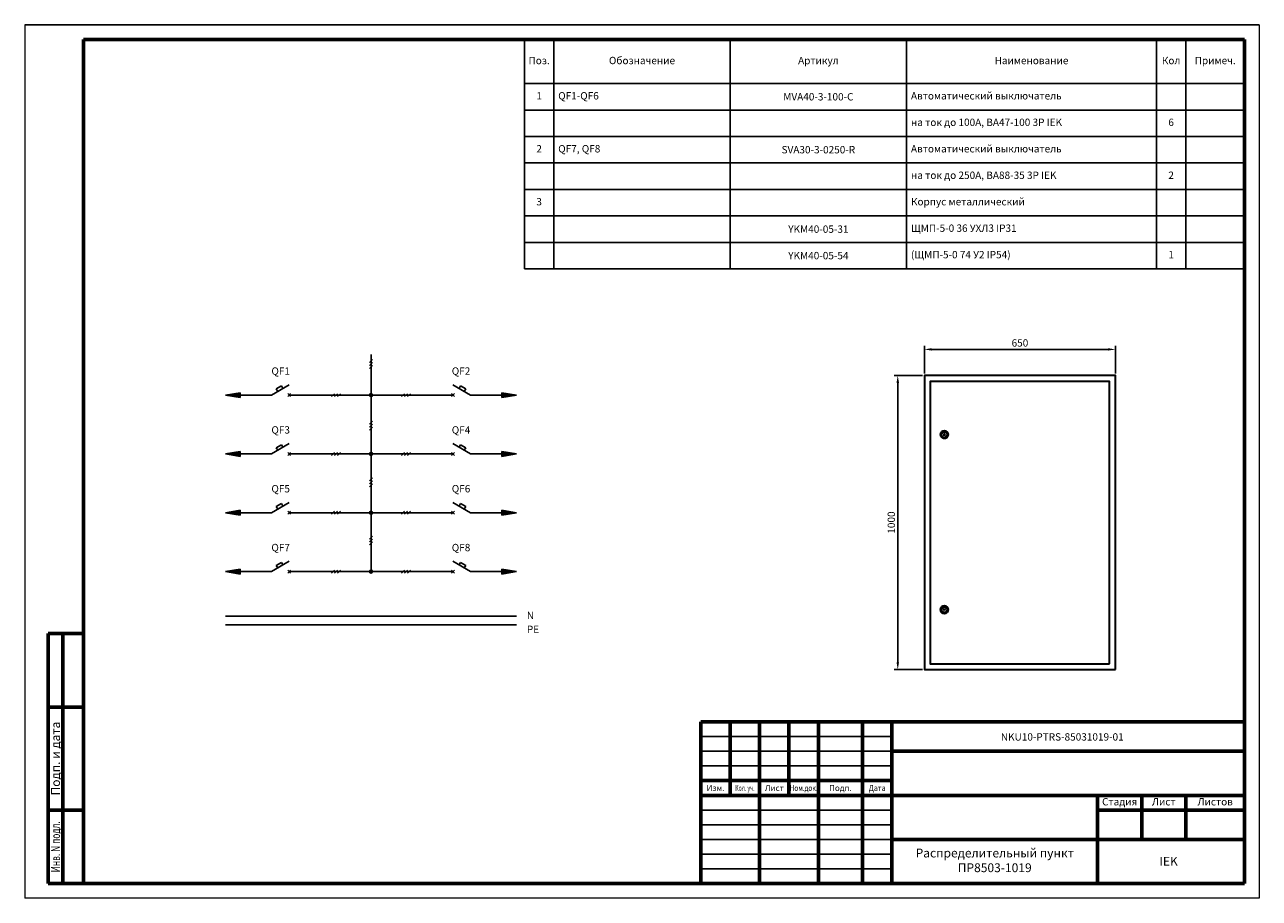
# Model space of a CAD drawing. Units: millimetres. Extents: x 0 to 420, y 0 to 297.
import ezdxf
from ezdxf.enums import TextEntityAlignment as Align

# ---------------------------------------------------------------- set-up
doc = ezdxf.new("R2010")
doc.units = ezdxf.units.MM
doc.linetypes.add('HIDDEN', pattern=[0.375, 0.25, -0.125])
for name, color, linetype, lineweight in [('LAYER0VIEW0', 7, 'Continuous', 50), ('Штамп', 7, 'Continuous', 18), ('Электрические линии', 7, 'Continuous', 25)]:
    doc.layers.add(name, color=color, linetype=linetype, lineweight=lineweight)
doc.styles.add('GOST 2.304', font='CS_Gost2304.shx', dxfattribs={"oblique": 15, "height": 2.5})
doc.dimstyles.new('ISO-25', dxfattribs={"dimtxt": 2.5, "dimasz": 2.5, "dimexe": 1.25, "dimexo": 0.625, "dimtad": 1, "dimdec": 0, "dimlfac": 10, "dimtxsty": 'GOST 2.304', "dimcen": 2.5, "dimadec": 0, "dimazin": 0, "dimtfac": 1, "dimtdec": 0, "dimtmove": 0, "dimatfit": 3, "dimfxl": 0, "dimarcsym": 0})

# ---------------------------------------------------------------- blocks, each defined once
blk = doc.blocks.new('*T31')
at = {"color": 0, "linetype": 'ByBlock', "lineweight": -2}
for p, q in [((0, 0), (245, 0)), ((0, 0), (0, -78)), ((10, 0), (10, -78)), ((70, 0), (70, -78)), ((130, 0), (130, -78)), ((215, 0), (215, -78)), ((225, 0), (225, -78)), ((245, 0), (245, -78)), ((0, -15), (245, -15)), ((0, -24), (245, -24)), ((0, -33), (245, -33)), ((0, -42), (245, -42)), ((0, -51), (245, -51)), ((0, -60), (245, -60)), ((0, -69), (245, -69)), ((0, -78), (245, -78))]:
    blk.add_line(p, q, dxfattribs=at)
at = {"color": 0, "char_height": 2.5, "style": 'GOST 2.304'}
for s, insert, width, attachment_point in [('Поз.', (5, -7.5), 7, 5), ('Обозначение', (40, -7.5), 57, 5), ('Артикул', (100, -7.5), 57, 5), ('Наименование', (172.5, -7.5), 82, 5), ('Кол', (220, -7.5), 7, 5), ('Примеч.', (235, -7.5), 17, 5), ('1', (5, -19.5), 7, 5), ('QF1-QF6', (11.5, -19.5), 57, 4), ('{\\C256;MVA40-3-100-C}', (100, -19.5), 57, 5), ('Автоматический выключатель', (131.5, -19.5), 82, 4), ('на ток до 100А, ВА47-100 3Р IEK', (131.5, -28.5), 82, 4), ('6', (220, -28.5), 7, 5), ('2', (5, -37.5), 7, 5), ('QF7, QF8', (11.5, -37.5), 57, 4), ('{\\C256;SVA30-3-0250-R }', (100, -37.5), 57, 5), ('Автоматический выключатель', (131.5, -37.5), 82, 4), ('на ток до 250А, ВА88-35 3Р IEK', (131.5, -46.5), 82, 4), ('2', (220, -46.5), 7, 5), ('3', (5, -55.5), 7, 5), ('Корпус металлический', (131.5, -55.5), 82, 4), ('ЩМП-5-0 36 УХЛ3 IP31', (131.5, -64.5), 82, 4), ('{\\C256;YKM40-05-31 }', (100, -64.5), 57, 5), ('{\\C256;YKM40-05-54}', (100, -73.5), 57, 5), ('(ЩМП-5-0 74 У2 IP54)', (131.5, -73.5), 82, 4), ('1', (220, -73.5), 7, 5)]:
    blk.add_mtext(s, dxfattribs=dict(at, insert=insert, width=width, attachment_point=attachment_point))
blk = doc.blocks.new('3 фазы')
for p, q in [((2643.65, 2295.35), (2642.65, 2294.36)), ((2643.65, 2294.35), (2642.65, 2293.36)), ((2643.65, 2293.35), (2642.65, 2292.36)), ((2643.16, 2294.4), (2643.16, 2293.37))]:
    blk.add_line(p, q)
blk = doc.blocks.new('*D32')
at = {"color": 0, "lineweight": -2}
for p, q in [((306.07, 178.37), (306.07, 187.86)), ((308.57, 186.61), (368.57, 186.61)), ((371.07, 178.37), (371.07, 187.86))]:
    blk.add_line(p, q, dxfattribs=at)
at = {"color": 0}
for points in [[(308.57, 187.03), (308.57, 186.2), (306.07, 186.61)], [(368.57, 187.03), (368.57, 186.2), (371.07, 186.61)]]:
    blk.add_solid(points, dxfattribs=at)
at = {"layer": 'DEFPOINTS', "color": 0}
for p in [(371.07, 186.61), (306.07, 177.74), (371.07, 177.74)]:
    blk.add_point(p, dxfattribs=at)
at = {"color": 0, "insert": (338.57, 188.49), "char_height": 2.5, "attachment_point": 5, "style": 'GOST 2.304'}
blk.add_mtext('650', dxfattribs=at)
blk = doc.blocks.new('*D33')
at = {"color": 0, "lineweight": -2}
for p, q in [((305.45, 177.74), (295.76, 177.74)), ((297.01, 175.24), (297.01, 80.24)), ((305.45, 77.74), (295.76, 77.74))]:
    blk.add_line(p, q, dxfattribs=at)
at = {"color": 0}
for points in [[(296.59, 175.24), (297.43, 175.24), (297.01, 177.74)], [(296.59, 80.24), (297.43, 80.24), (297.01, 77.74)]]:
    blk.add_solid(points, dxfattribs=at)
at = {"layer": 'DEFPOINTS', "color": 0}
for p in [(306.07, 177.74), (297.01, 77.74), (306.07, 77.74)]:
    blk.add_point(p, dxfattribs=at)
at = {"color": 0, "insert": (295.13, 127.74), "char_height": 2.5, "attachment_point": 5, "rotation": 90, "style": 'GOST 2.304'}
blk.add_mtext('1000', dxfattribs=at)

msp = doc.modelspace()

# ---------------------------------------------------------------- hatches: boundary and pattern name
for points in [[(68.27, 171.07), (73.27, 170.23), (73.27, 171.9)], [(167.36, 171.07), (162.36, 170.23), (162.36, 171.9)], [(68.27, 151.07), (73.27, 150.23), (73.27, 151.9)], [(167.36, 151.07), (162.36, 150.23), (162.36, 151.9)], [(68.27, 131.07), (73.27, 130.23), (73.27, 131.9)], [(167.36, 131.07), (162.36, 130.23), (162.36, 131.9)], [(68.27, 111.07), (73.27, 110.23), (73.27, 111.9)], [(167.36, 111.07), (162.36, 110.23), (162.36, 111.9)]]:
    msp.add_hatch(color=256).paths.add_polyline_path(points)
h = msp.add_hatch(color=256)
edge = h.paths.add_edge_path()
edge.add_arc((117.82, 171.07), 0.5, 0, 360)
h = msp.add_hatch(color=256)
edge = h.paths.add_edge_path()
edge.add_arc((117.82, 151.07), 0.5, 0, 360)
h = msp.add_hatch(color=256)
edge = h.paths.add_edge_path()
edge.add_arc((117.82, 131.07), 0.5, 0, 360)
h = msp.add_hatch(color=256)
edge = h.paths.add_edge_path()
edge.add_arc((117.82, 111.07), 0.5, 0, 360)

# ---------------------------------------------------------------- linework, layer by layer
at = {"color": 3, "ltscale": 100}
msp.add_line((420, 297), (0, 297), dxfattribs=at)
for p, q in [((117.82, 184.88), (117.82, 111.07)), ((89.97, 174.58), (83.97, 171.07)), ((87.33, 174.19), (85.6, 173.18)), ((85.6, 173.18), (86.11, 172.32)), ((86.11, 172.32), (87.84, 173.33)), ((87.84, 173.33), (87.33, 174.19)), ((145.66, 174.58), (151.66, 171.07)), ((147.8, 173.33), (148.3, 174.19)), ((149.52, 172.32), (147.8, 173.33)), ((148.3, 174.19), (150.03, 173.18)), ((150.03, 173.18), (149.52, 172.32)), ((73.27, 171.9), (68.27, 171.07)), ((68.27, 171.07), (73.27, 170.23)), ((73.27, 170.23), (73.27, 171.9)), ((79.97, 171.07), (73.27, 171.07)), ((83.97, 171.07), (79.97, 171.07)), ((89.47, 171.57), (90.47, 170.57)), ((90.47, 171.57), (89.47, 170.57)), ((89.47, 171.57), (90.47, 170.57)), ((89.97, 171.07), (93.97, 171.07)), ((93.97, 171.07), (117.82, 171.07)), ((141.66, 171.07), (117.82, 171.07)), ((145.66, 171.07), (141.66, 171.07)), ((146.16, 171.57), (145.16, 170.57)), ((145.16, 171.57), (146.16, 170.57)), ((146.16, 171.57), (145.16, 170.57)), ((151.66, 171.07), (155.66, 171.07)), ((155.66, 171.07), (162.36, 171.07)), ((162.36, 170.23), (162.36, 171.9)), ((162.36, 171.9), (167.36, 171.07)), ((167.36, 171.07), (162.36, 170.23)), ((73.27, 151.9), (68.27, 151.07)), ((73.27, 150.23), (73.27, 151.9)), ((89.97, 154.58), (83.97, 151.07)), ((87.33, 154.19), (85.6, 153.18)), ((85.6, 153.18), (86.11, 152.32)), ((86.11, 152.32), (87.84, 153.33)), ((87.84, 153.33), (87.33, 154.19)), ((89.47, 151.57), (90.47, 150.57)), ((90.47, 151.57), (89.47, 150.57)), ((89.47, 151.57), (90.47, 150.57)), ((146.16, 151.57), (145.16, 150.57)), ((145.16, 151.57), (146.16, 150.57)), ((146.16, 151.57), (145.16, 150.57)), ((145.66, 154.58), (151.66, 151.07)), ((147.8, 153.33), (148.3, 154.19)), ((149.52, 152.32), (147.8, 153.33)), ((148.3, 154.19), (150.03, 153.18)), ((150.03, 153.18), (149.52, 152.32)), ((162.36, 150.23), (162.36, 151.9)), ((162.36, 151.9), (167.36, 151.07)), ((68.27, 151.07), (73.27, 150.23)), ((79.97, 151.07), (73.27, 151.07)), ((83.97, 151.07), (79.97, 151.07)), ((89.97, 151.07), (93.97, 151.07)), ((93.97, 151.07), (117.82, 151.07)), ((141.66, 151.07), (117.82, 151.07)), ((145.66, 151.07), (141.66, 151.07)), ((151.66, 151.07), (155.66, 151.07)), ((155.66, 151.07), (162.36, 151.07)), ((167.36, 151.07), (162.36, 150.23)), ((89.97, 134.58), (83.97, 131.07)), ((145.66, 134.58), (151.66, 131.07)), ((73.27, 131.9), (68.27, 131.07)), ((68.27, 131.07), (73.27, 130.23)), ((73.27, 130.23), (73.27, 131.9)), ((79.97, 131.07), (73.27, 131.07)), ((83.97, 131.07), (79.97, 131.07)), ((87.33, 134.19), (85.6, 133.18)), ((85.6, 133.18), (86.11, 132.32)), ((86.11, 132.32), (87.84, 133.33)), ((87.84, 133.33), (87.33, 134.19)), ((89.47, 131.57), (90.47, 130.57)), ((90.47, 131.57), (89.47, 130.57)), ((89.47, 131.57), (90.47, 130.57)), ((89.97, 131.07), (93.97, 131.07)), ((93.97, 131.07), (117.82, 131.07)), ((141.66, 131.07), (117.82, 131.07)), ((145.66, 131.07), (141.66, 131.07)), ((146.16, 131.57), (145.16, 130.57)), ((145.16, 131.57), (146.16, 130.57)), ((146.16, 131.57), (145.16, 130.57)), ((147.8, 133.33), (148.3, 134.19)), ((149.52, 132.32), (147.8, 133.33)), ((148.3, 134.19), (150.03, 133.18)), ((150.03, 133.18), (149.52, 132.32)), ((151.66, 131.07), (155.66, 131.07)), ((155.66, 131.07), (162.36, 131.07)), ((162.36, 130.23), (162.36, 131.9)), ((162.36, 131.9), (167.36, 131.07)), ((167.36, 131.07), (162.36, 130.23)), ((89.97, 114.58), (83.97, 111.07)), ((87.33, 114.19), (85.6, 113.18)), ((87.84, 113.33), (87.33, 114.19)), ((145.66, 114.58), (151.66, 111.07)), ((147.8, 113.33), (148.3, 114.19)), ((148.3, 114.19), (150.03, 113.18)), ((73.27, 111.9), (68.27, 111.07)), ((68.27, 111.07), (73.27, 110.23)), ((73.27, 110.23), (73.27, 111.9)), ((79.97, 111.07), (73.27, 111.07)), ((83.97, 111.07), (79.97, 111.07)), ((85.6, 113.18), (86.11, 112.32)), ((86.11, 112.32), (87.84, 113.33)), ((89.47, 111.57), (90.47, 110.57)), ((90.47, 111.57), (89.47, 110.57)), ((89.47, 111.57), (90.47, 110.57)), ((89.97, 111.07), (93.97, 111.07)), ((93.97, 111.07), (117.82, 111.07)), ((141.66, 111.07), (117.82, 111.07)), ((145.66, 111.07), (141.66, 111.07)), ((146.16, 111.57), (145.16, 110.57)), ((145.16, 111.57), (146.16, 110.57)), ((146.16, 111.57), (145.16, 110.57)), ((149.52, 112.32), (147.8, 113.33)), ((150.03, 113.18), (149.52, 112.32)), ((151.66, 111.07), (155.66, 111.07)), ((155.66, 111.07), (162.36, 111.07)), ((162.36, 110.23), (162.36, 111.9)), ((162.36, 111.9), (167.36, 111.07)), ((167.36, 111.07), (162.36, 110.23))]:
    msp.add_line(p, q)
at = {"lineweight": 30}
for points in [[(371.07, 77.74), (371.07, 177.74), (306.07, 177.74), (306.07, 77.74)], [(369.07, 79.74), (369.07, 175.74), (308.07, 175.74), (308.07, 79.74)]]:
    msp.add_lwpolyline(points, close=True, dxfattribs=at)
at = {"ltscale": 100}
for points in [[(167.36, 95.93), (68.27, 95.93)], [(167.36, 92.93), (68.27, 92.93)]]:
    msp.add_lwpolyline(points, dxfattribs=at)
for centre in [(117.82, 171.07), (117.82, 151.07), (117.82, 131.07), (117.82, 111.07)]:
    msp.add_circle(centre, 0.5)
at = {"layer": 'LAYER0VIEW0', "linetype": 'Continuous', "lineweight": 0, "flags": 128}
for points in [[(312.86, 158.11), (312.45, 157.42), (313.26, 157.42)], [(312.86, 97.68), (312.45, 98.37), (313.26, 98.37)]]:
    msp.add_lwpolyline(points, close=True, dxfattribs=at)
at = {"layer": 'LAYER0VIEW0'}
for centre in [(312.86, 157.65), (312.86, 98.14)]:
    msp.add_circle(centre, 1.15, dxfattribs=at)
at = {"layer": 'LAYER0VIEW0', "lineweight": 35}
for centre, radius in [((312.86, 157.65), 1.15), ((312.86, 157.65), 0.95), ((312.86, 98.14), 1.15), ((312.86, 98.14), 0.95)]:
    msp.add_circle(centre, radius, dxfattribs=at)
at = {"layer": 'Штамп', "ltscale": 0.083333}
for p, q in [((0, 297), (0, 0)), ((420, 297), (420, 0))]:
    msp.add_line(p, q, dxfattribs=at)
at = {"layer": 'Штамп', "color": 3, "ltscale": 0.083333}
for p, q in [((420, 297), (0, 297)), ((420, 0), (0, 0))]:
    msp.add_line(p, q, dxfattribs=at)
at = {"layer": 'Штамп', "color": 3, "lineweight": 60, "ltscale": 0.083333}
for p, q in [((415, 292), (20, 292)), ((8, 5), (372.95, 5))]:
    msp.add_line(p, q, dxfattribs=at)
at = {"layer": 'Штамп', "lineweight": 60, "ltscale": 0.083333}
for p, q in [((20, 292), (20, 5)), ((415, 5), (415, 292))]:
    msp.add_line(p, q, dxfattribs=at)
at = {"layer": 'Штамп', "linetype": 'Continuous', "lineweight": 60}
for p, q in [((8, 5), (8, 90)), ((8, 90), (20, 90)), ((13, 5), (13, 90)), ((8, 65), (20, 65)), ((8, 30), (20, 30)), ((20, 5), (8, 5))]:
    msp.add_line(p, q, dxfattribs=at)
at = {"layer": 'Штамп', "linetype": 'Continuous', "lineweight": 60, "ltscale": 0.5}
for p, q in [((230, 60), (415, 60)), ((230, 5), (230, 60)), ((240, 60), (240, 35)), ((250, 60), (250, 5)), ((260, 60), (260, 35)), ((270, 60), (270, 5)), ((285, 60), (285, 5)), ((295, 5), (295, 59.99)), ((415, 5), (415, 60)), ((295, 50), (415, 50)), ((230, 40), (295, 40)), ((230, 35), (415, 35)), ((365, 5), (365, 35)), ((365, 35), (365, 5)), ((380, 35), (380, 20)), ((395, 35), (395, 20)), ((365, 30), (415, 30)), ((295, 20), (415, 20)), ((230, 5), (415, 5))]:
    msp.add_line(p, q, dxfattribs=at)
at = {"layer": 'Штамп', "linetype": 'Continuous', "lineweight": 25, "ltscale": 0.5}
for p, q in [((230, 55), (295, 55)), ((230, 50), (295, 50)), ((230, 45), (295, 45)), ((230, 30), (295, 30)), ((230, 25), (295, 25)), ((230, 20), (295, 20)), ((230, 15), (295, 15)), ((230, 10), (295, 10))]:
    msp.add_line(p, q, dxfattribs=at)
at = {"layer": 'Штамп', "ltscale": 0.5}
for p, q in [((365, 35), (415, 35)), ((415, 35), (415, 18.89))]:
    msp.add_line(p, q, dxfattribs=at)
at = {"layer": 'Электрические линии', "lineweight": 25, "ltscale": 0.083333}
for p, q in [((20, 243.65), (20, 279.65)), ((20, 216.65), (20, 246.27)), ((20, 135.65), (20, 171.65)), ((20, 108.65), (20, 138.27))]:
    msp.add_line(p, q, dxfattribs=at)

# ---------------------------------------------------------------- block references
msp.add_blockref('*T31', (170, 292))
at = {"ltscale": 100}
for p in [(-2525.34, -2112.21), (-2525.34, -2133.18), (-2525.34, -2152.44), (-2525.34, -2172.21)]:
    msp.add_blockref('3 фазы', p, dxfattribs=at)
at = {"ltscale": 100, "xscale": -1, "rotation": 270}
for p in [(-2187.96, -2472.09), (-2164.12, -2472.09), (-2187.96, -2492.09), (-2164.12, -2492.09), (-2187.96, -2512.09), (-2164.12, -2512.09), (-2187.96, -2532.09), (-2164.12, -2532.09)]:
    msp.add_blockref('3 фазы', p, dxfattribs=at)

# ---------------------------------------------------------------- texts
at = {"linetype": 'HIDDEN', "ltscale": 100, "char_height": 2.5, "attachment_point": 1, "style": 'GOST 2.304'}
for s, insert, width in [('QF1', (83.93, 180.49), 16.7169), ('QF2', (145.29, 180.49), 16.7169), ('QF3', (83.93, 160.49), 16.7169), ('QF4', (145.29, 160.49), 16.7169), ('QF5', (83.93, 140.49), 16.7169), ('QF6', (145.29, 140.49), 16.7169), ('QF7', (83.93, 120.49), 16.7169), ('QF8', (145.29, 120.49), 16.7169), ('N', (170.83, 97.41), 0.1424), ('PE', (170.83, 92.7), 0.1424)]:
    msp.add_mtext(s, dxfattribs=dict(at, insert=insert, width=width))
at = {"color": 0, "insert": (332.07, 56.12), "char_height": 2.5, "width": 662.4404, "attachment_point": 1, "style": 'GOST 2.304'}
msp.add_mtext('NKU10-PTRS-85031019-01', dxfattribs=at)
at = {"layer": 'Штамп', "color": 0, "style": 'GOST 2.304', "oblique": 15}
msp.add_text('Подп. и дата', height=3, rotation=90, dxfattribs=at).set_placement((10.5, 47.5), align=Align.MIDDLE_CENTER)
at = {"layer": 'Штамп', "color": 0, "ltscale": 0.5, "style": 'GOST 2.304', "oblique": 15}
for s, p in [('Изм.', (235, 37.5)), ('Лист', (255, 37.5)), ('Подп.', (277.5, 37.5))]:
    msp.add_text(s, height=2, dxfattribs=at).set_placement(p, align=Align.MIDDLE_CENTER)
for s, width, p in [('Кол. уч.', 0.65, (245, 37.5)), ('Ном.док.', 0.8, (265, 37.5)), ('Дата', 0.9, (290, 37.5))]:
    msp.add_text(s, height=2, dxfattribs=dict(at, width=width)).set_placement(p, align=Align.MIDDLE_CENTER)
at = {"layer": 'Штамп', "color": 0, "style": 'GOST 2.304', "oblique": 15, "width": 0.7}
msp.add_text('Инв. N подл.', height=3, rotation=90, dxfattribs=at).set_placement((10.5, 17.5), align=Align.MIDDLE_CENTER)
at = {"layer": 'Штамп', "color": 0, "ltscale": 100, "char_height": 2.5, "attachment_point": 5, "style": 'GOST 2.304'}
for s, insert, width in [('Стадия', (372.5, 32.5), 15), ('Лист', (387.5, 32.5), 15), ('Листов', (405, 32.5), 20)]:
    msp.add_mtext(s, dxfattribs=dict(at, insert=insert, width=width))
at = {"layer": 'Штамп', "color": 0, "ltscale": 0.5, "insert": (330, 12.5), "char_height": 3, "width": 70, "attachment_point": 5, "style": 'GOST 2.304'}
msp.add_mtext('Распределительный пункт\\PПР8503-1019', dxfattribs=at)
at = {"layer": 'Штамп', "lineweight": 25, "ltscale": 0.5, "insert": (389.13, 12.19), "char_height": 3, "width": 50, "attachment_point": 5, "style": 'GOST 2.304'}
msp.add_mtext('IEK', dxfattribs=at)

# ---------------------------------------------------------------- dimensions: what is measured, and where the dimension line sits
dim = msp.add_linear_dim(base=(371.07, 186.61), p1=(306.07, 177.74), p2=(371.07, 177.74), dimstyle='ISO-25')
dim.commit()
dim.dimension.update_dxf_attribs({"geometry": '*D32', "text_midpoint": (338.57, 188.49)})
dim = msp.add_linear_dim(base=(297.01, 77.74), p1=(306.07, 177.74), p2=(306.07, 77.74), angle=90, dimstyle='ISO-25')
dim.commit()
dim.dimension.update_dxf_attribs({"geometry": '*D33', "text_midpoint": (295.13, 127.74)})

doc.saveas('drawing.dxf')
